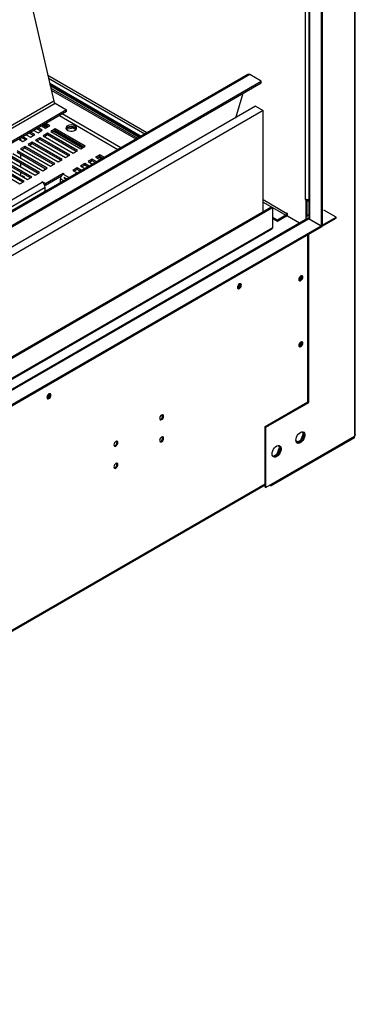
# Model space of a CAD drawing. Units: millimetres. Extents: x 2 to 4202, y -3 to 5937.
# Drawn here: x 2645 to 2894, y 711 to 1441 of the extents above; entities that cross this region are included whole.
import ezdxf

# ---------------------------------------------------------------- set-up
doc = ezdxf.new("R2010")
doc.units = ezdxf.units.MM
doc.header["$LTSCALE"] = 20

msp = doc.modelspace()

# ---------------------------------------------------------------- linework, layer by layer
at = {"color": 7, "linetype": 'Continuous', "lineweight": 25}
for p, q in [((2893.464, 1857.16), (2893.464, 1132.41)), ((2894.05, 1133.225), (2894.05, 1857.979)), ((2868.715, 1783.845), (2868.715, 1287.388)), ((2869.422, 1784.253), (2869.422, 1287.796)), ((2859.644, 1777.792), (2859.644, 1293.92)), ((2643.138, 1498.32), (2670.176, 1380.59)), ((2814.251, 1400.555), (1918.515, 883.457)), ((1919.139, 873.007), (2824.236, 1395.508)), ((2824.236, 1395.508), (2815.751, 1400.406)), ((2824.236, 1394.283), (2824.236, 1395.508)), ((1919.139, 871.782), (2824.236, 1394.283)), ((2667.1, 1393.982), (2734.983, 1354.794)), ((2667.293, 1393.142), (2734.351, 1354.43)), ((2667.316, 1393.041), (2734.276, 1354.386)), ((2667.509, 1392.2), (2733.644, 1354.021)), ((2667.941, 1390.319), (2732.231, 1353.205)), ((2668.266, 1388.907), (2731.17, 1352.593)), ((2805.198, 1368.378), (2810.885, 1386.575)), ((2820.001, 1376.924), (1918.515, 856.507)), ((2679.675, 1374.24), (1918.515, 934.831)), ((2825.658, 1373.658), (1918.515, 849.976)), ((2671.19, 1379.138), (2679.675, 1374.24)), ((2679.675, 1373.015), (2679.675, 1374.24)), ((2820.001, 1376.924), (2825.658, 1373.658)), ((2825.658, 1298.455), (2825.658, 1373.658)), ((2679.675, 1373.015), (1918.515, 933.606)), ((2655.383, 1358.991), (2658.427, 1357.234)), ((2660.548, 1358.459), (2657.504, 1360.216)), ((2658.427, 1357.234), (2661.609, 1359.071)), ((2661.609, 1359.071), (2658.565, 1360.828)), ((2661.04, 1362.257), (2664.084, 1360.5)), ((2662.206, 1362.93), (2665.25, 1361.173)), ((2662.913, 1363.338), (2665.957, 1361.581)), ((2666.205, 1361.724), (2663.161, 1363.481)), ((2664.084, 1360.5), (2667.266, 1362.337)), ((2667.266, 1362.337), (2664.222, 1364.094)), ((2671.155, 1360.091), (2667.973, 1358.255)), ((2671.155, 1358.867), (2669.034, 1357.642)), ((2670.907, 1358.724), (2692.12, 1346.478)), ((2693.429, 1347.233), (2671.155, 1360.091)), ((2671.155, 1358.867), (2671.155, 1360.091)), ((2692.368, 1346.621), (2671.155, 1358.867)), ((2679.386, 1359.886), (2679.425, 1359.97)), ((2679.425, 1359.97), (2684.5, 1360.755)), ((2679.425, 1359.97), (2679.425, 1360.314)), ((2679.504, 1360.421), (2679.781, 1360.581)), ((2683.28, 1361.383), (2680.645, 1360.975)), ((2684.5, 1360.755), (2684.5, 1361.269)), ((2684.5, 1360.755), (2686.612, 1359.536)), ((2686.954, 1360.155), (2685.393, 1361.056)), ((2644.069, 1352.46), (2647.113, 1350.703)), ((2649.234, 1351.927), (2646.19, 1353.684)), ((2647.113, 1350.703), (2650.295, 1352.54)), ((2650.295, 1352.54), (2647.251, 1354.297)), ((2649.726, 1355.725), (2652.77, 1353.968)), ((2654.891, 1355.193), (2651.847, 1356.95)), ((2652.77, 1353.968), (2655.952, 1355.805)), ((2655.952, 1355.805), (2652.908, 1357.562)), ((2659.841, 1353.56), (2656.659, 1351.723)), ((2656.659, 1351.723), (2678.933, 1338.865)), ((2659.841, 1352.335), (2657.72, 1351.111)), ((2682.115, 1340.702), (2659.841, 1353.56)), ((2659.841, 1352.335), (2659.841, 1353.56)), ((2681.054, 1340.089), (2659.841, 1352.335)), ((2665.498, 1356.826), (2662.316, 1354.989)), ((2662.316, 1354.989), (2684.59, 1342.13)), ((2665.498, 1355.601), (2663.377, 1354.376)), ((2687.772, 1343.967), (2665.498, 1356.826)), ((2665.498, 1355.601), (2665.498, 1356.826)), ((2686.711, 1343.355), (2665.498, 1355.601)), ((2667.973, 1358.255), (2690.247, 1345.396)), ((2670.2, 1358.315), (2691.413, 1346.069)), ((2648.527, 1347.029), (2645.345, 1345.192)), ((2645.345, 1345.192), (2667.619, 1332.334)), ((2648.527, 1345.804), (2646.406, 1344.58)), ((2670.801, 1334.17), (2648.527, 1347.029)), ((2648.527, 1345.804), (2648.527, 1347.029)), ((2669.74, 1333.558), (2648.527, 1345.804)), ((2654.184, 1350.295), (2651.002, 1348.458)), ((2651.002, 1348.458), (2673.276, 1335.599)), ((2654.184, 1349.07), (2652.063, 1347.845)), ((2676.458, 1337.436), (2654.184, 1350.295)), ((2654.184, 1349.07), (2654.184, 1350.295)), ((2675.397, 1336.824), (2654.184, 1349.07)), ((2690.247, 1345.396), (2693.429, 1347.233)), ((2653.831, 1324.374), (2631.557, 1337.232)), ((2634.032, 1338.661), (2656.305, 1325.802)), ((2659.487, 1327.639), (2637.214, 1340.498)), ((2658.427, 1327.027), (2637.214, 1339.273)), ((2639.688, 1341.926), (2661.962, 1329.068)), ((2665.144, 1330.905), (2642.87, 1343.763)), ((2664.083, 1330.292), (2642.87, 1342.538)), ((2673.276, 1335.599), (2676.458, 1337.436)), ((2678.933, 1338.865), (2682.115, 1340.702)), ((2684.59, 1342.13), (2687.772, 1343.967)), ((2698.732, 1337.64), (2695.55, 1335.803)), ((2702, 1335.754), (2698.732, 1337.64)), ((2698.732, 1336.415), (2698.732, 1337.64)), ((2704.389, 1340.906), (2701.207, 1339.069)), ((2701.207, 1339.069), (2704.475, 1337.182)), ((2704.389, 1339.681), (2702.268, 1338.457)), ((2703.434, 1339.13), (2705.641, 1337.856)), ((2704.141, 1339.538), (2706.348, 1338.264)), ((2707.657, 1339.019), (2704.389, 1340.906)), ((2704.389, 1339.681), (2704.389, 1340.906)), ((2706.596, 1338.407), (2704.389, 1339.681)), ((2622.718, 1332.129), (2644.992, 1319.271)), ((2648.174, 1321.108), (2625.9, 1333.966)), ((2647.113, 1320.496), (2625.9, 1332.742)), ((2628.375, 1335.395), (2650.649, 1322.537)), ((2652.77, 1323.761), (2631.557, 1336.007)), ((2661.962, 1329.068), (2665.144, 1330.905)), ((2667.619, 1332.334), (2670.801, 1334.17)), ((2687.418, 1331.109), (2684.236, 1329.272)), ((2687.418, 1329.884), (2685.297, 1328.66)), ((2690.686, 1329.222), (2687.418, 1331.109)), ((2687.418, 1329.884), (2687.418, 1331.109)), ((2689.625, 1328.61), (2687.418, 1329.884)), ((2693.075, 1334.375), (2689.893, 1332.538)), ((2689.893, 1332.538), (2693.161, 1330.651)), ((2693.075, 1333.15), (2690.954, 1331.925)), ((2696.343, 1332.488), (2693.075, 1334.375)), ((2693.075, 1333.15), (2693.075, 1334.375)), ((2695.282, 1331.876), (2693.075, 1333.15)), ((2695.55, 1335.803), (2698.818, 1333.917)), ((2698.732, 1336.415), (2696.611, 1335.191)), ((2700.939, 1335.141), (2698.732, 1336.415)), ((2648.113, 1324.472), (2647.052, 1325.085)), ((2650.649, 1322.537), (2653.831, 1324.374)), ((2656.305, 1325.802), (2659.487, 1327.639)), ((2663.907, 1319.577), (2677.165, 1327.231)), ((2663.907, 1318.352), (2675.762, 1325.196)), ((2675.044, 1320.192), (2675.044, 1322.944)), ((2677.165, 1327.231), (2677.695, 1326.925)), ((2677.165, 1326.619), (2677.165, 1327.231)), ((2677.695, 1326.925), (2677.165, 1326.619)), ((2677.721, 1323.694), (2679.416, 1322.716)), ((2677.721, 1323.694), (2678.504, 1323.319)), ((2679.683, 1322.87), (2677.855, 1323.925)), ((2677.855, 1323.925), (2678.57, 1323.435)), ((2678.504, 1323.319), (2679.482, 1322.754)), ((2679.616, 1322.831), (2678.57, 1323.435)), ((2684.236, 1329.272), (2687.504, 1327.385)), ((2304.182, 1114.158), (2661.609, 1320.496)), ((2644.992, 1319.271), (2648.174, 1321.108)), ((2661.255, 1320.7), (2661.609, 1320.904)), ((2661.609, 1320.496), (2661.255, 1320.7)), ((2663.907, 1319.577), (2661.609, 1320.904)), ((2661.609, 1320.496), (2661.609, 1320.904)), ((2663.19, 1318.766), (2663.907, 1318.352)), ((2663.73, 1313.725), (2663.73, 1316.821)), ((2663.907, 1318.352), (2663.907, 1319.577)), ((2664.867, 1314.381), (1918.515, 883.522)), ((2857.048, 1308.005), (2856.694, 1308.209)), ((2856.694, 1308.209), (2856.694, 1307.801)), ((2857.048, 1308.005), (2856.694, 1307.801)), ((2856.694, 1307.801), (2857.402, 1307.392)), ((2857.945, 1307.706), (2857.402, 1307.392)), ((2858.109, 1307.685), (2858.109, 1294.483)), ((2831.314, 1301.721), (1918.515, 774.773)), ((2832.021, 1301.312), (1918.515, 773.956)), ((2832.021, 1301.312), (2831.314, 1301.721)), ((2832.521, 1301.362), (2831.814, 1301.77)), ((2832.729, 1287.023), (2832.729, 1300.904)), ((2857.402, 1307.392), (2857.402, 1292.963)), ((2859.644, 1306.183), (2858.109, 1307.069)), ((2858.452, 1293.57), (1918.515, 750.955)), ((2836.188, 1292.286), (2832.729, 1294.283)), ((2836.188, 1291.469), (2832.729, 1293.466)), ((2842.552, 1295.959), (2836.188, 1292.286)), ((2842.552, 1295.143), (2836.188, 1291.469)), ((2842.552, 1295.959), (2842.552, 1295.143)), ((2843.613, 1297.388), (2843.259, 1297.592)), ((2843.259, 1297.592), (2843.259, 1297.184)), ((2843.613, 1295.802), (2843.383, 1295.934)), ((2843.613, 1295.347), (2843.613, 1297.388)), ((2852.572, 1290.175), (2843.613, 1295.347)), ((2859.644, 1293.99), (2859.169, 1293.715)), ((2859.169, 1293.715), (2868.713, 1288.206)), ((2859.169, 1293.601), (2859.169, 1293.715)), ((2868.645, 1288.164), (2859.452, 1293.47)), ((2869.422, 1288.615), (2879.749, 1294.577)), ((2869.422, 1287.799), (2879.749, 1293.76)), ((2879.749, 1294.577), (2870.559, 1299.882)), ((2879.749, 1293.76), (2879.749, 1294.577)), ((1918.586, 739.707), (2868.645, 1288.164)), ((1918.586, 738.89), (2868.645, 1287.347)), ((2373.245, 1021.092), (2832.107, 1285.988)), ((2836.188, 1291.469), (2836.188, 1292.286)), ((2868.645, 1288.164), (2868.645, 1287.347)), ((2868.715, 1287.388), (2868.645, 1287.429)), ((2868.645, 1287.429), (2868.713, 1287.389)), ((2868.713, 1287.389), (2868.713, 1288.206)), ((2868.715, 1287.388), (2869.422, 1287.796)), ((2858.743, 1157.597), (2858.743, 1281.631)), ((2858.816, 1157.639), (2858.816, 1281.673)), ((2859.523, 1157.231), (2859.523, 1282.081)), ((2858.816, 1264.611), (2858.743, 1264.653)), ((2858.743, 1237.705), (2858.816, 1237.52)), ((2858.816, 1234.357), (2858.743, 1234.256)), ((2853.148, 1201.649), (2853.436, 1200.907)), ((2858.743, 1167.63), (2858.816, 1167.54)), ((2858.816, 1162.605), (2858.743, 1162.598)), ((2858.816, 1162.26), (2858.743, 1162.253)), ((2826.996, 1139.27), (2858.816, 1157.639)), ((2827.703, 1138.861), (2859.523, 1157.231)), ((2858.816, 1157.639), (2859.523, 1157.231)), ((2826.996, 1139.27), (2827.703, 1138.861)), ((2826.996, 1094.36), (2826.996, 1139.27)), ((2827.703, 1093.952), (2827.703, 1138.861)), ((2853.678, 1129.237), (2855.536, 1134.025)), ((2855.536, 1134.025), (2854.573, 1135.394)), ((2854.832, 1129.98), (2855.796, 1132.466)), ((2855.796, 1134.252), (2855.002, 1135.383)), ((2855.536, 1134.025), (2855.865, 1133.835)), ((2893.464, 1132.41), (2893.464, 1131.915)), ((2893.464, 1131.915), (2827.703, 1093.952)), ((2893.464, 1131.833), (2831.592, 1096.115)), ((2893.464, 1131.017), (2831.592, 1095.299)), ((2837.858, 1123.82), (2836.896, 1125.189)), ((2838.118, 1124.047), (2837.324, 1125.177)), ((2849.881, 1128.916), (2851.501, 1127.981)), ((2850.046, 1128.004), (2850.794, 1127.573)), ((2850.401, 1127.346), (2853.678, 1129.237)), ((2851.563, 1127.2), (2853.492, 1128.314)), ((2853.678, 1129.237), (2854.123, 1128.98)), ((2893.393, 1131.874), (2893.464, 1131.833)), ((2893.464, 1131.017), (2893.464, 1131.833)), ((2832.723, 1117.141), (2836, 1119.032)), ((2833.886, 1116.995), (2835.814, 1118.109)), ((2836, 1119.032), (2837.858, 1123.82)), ((2836, 1119.032), (2836.446, 1118.775)), ((2837.154, 1119.775), (2838.118, 1122.261)), ((2837.858, 1123.82), (2838.187, 1123.63)), ((1941.143, 584.659), (2826.996, 1096.051)), ((2830.814, 1095.748), (2831.592, 1095.299)), ((2831.521, 1096.156), (2831.592, 1096.115)), ((2831.592, 1095.299), (2831.592, 1096.115)), ((2826.996, 1094.36), (2827.703, 1093.952))]:
    msp.add_line(p, q, dxfattribs=at)
at = {"color": 8, "linetype": 'Continuous', "lineweight": 25}
for p, q in [((2857.048, 1308.005), (2857.048, 1776.293)), ((2860.23, 1293.021), (2860.23, 1778.13)), ((2815.751, 1400.406), (1918.515, 882.443)), ((2739.224, 1357.243), (2665.804, 1399.627)), ((2666.236, 1397.745), (2737.81, 1356.426)), ((2670.176, 1380.59), (1918.515, 946.666)), ((1918.515, 944.628), (2671.19, 1379.138)), ((2674.298, 1369.911), (2717.733, 1344.836)), ((2719.855, 1346.061), (2676.42, 1371.135)), ((2679.781, 1360.713), (2679.781, 1360.581)), ((2645.699, 1351.519), (2645.699, 1353.401)), ((2645.699, 1338.457), (2645.699, 1340.906)), ((2645.699, 1331.925), (2645.699, 1334.374)), ((2645.699, 1325.394), (2645.699, 1327.843)), ((2677.428, 1321.568), (2675.044, 1322.944)), ((2677.165, 1326.619), (2681.671, 1324.018)), ((1918.515, 886.618), (2663.73, 1316.821)), ((2843.259, 1297.184), (2825.658, 1307.346)), ((2825.658, 1305.713), (2842.552, 1295.959)), ((1918.515, 750.279), (2859.452, 1293.47)), ((2843.259, 1297.184), (2843.613, 1297.388)), ((2857.952, 1293.281), (2857.831, 1293.351)), ((2859.644, 1295.57), (2858.109, 1296.456)), ((2373.179, 1021.731), (2832.729, 1287.023)), ((1941.143, 585.336), (2826.996, 1096.728))]:
    msp.add_line(p, q, dxfattribs=at)
at = {"color": 7, "linetype": 'Continuous', "lineweight": 25, "flags": 128}
for points in [[(2685.969, 1359.051), (2686.677, 1359.604), (2687.07, 1360.254), (2687.115, 1360.942), (2686.806, 1361.607), (2686.172, 1362.19), (2685.268, 1362.639), (2684.175, 1362.914), (2682.991, 1362.991), (2681.819, 1362.863), (2680.765, 1362.541), (2679.922, 1362.055), (2679.365, 1361.446), (2679.143, 1360.77), (2679.276, 1360.086), (2679.753, 1359.455), (2680.531, 1358.933), (2681.541, 1358.567), (2682.692, 1358.389), (2683.884, 1358.414), (2685.009, 1358.642), (2685.969, 1359.051)], [(2680.312, 1361.091), (2679.604, 1360.538), (2679.283, 1360.071)], [(2686.997, 1360.071), (2686.527, 1360.687), (2685.749, 1361.209), (2684.74, 1361.575), (2683.588, 1361.753), (2682.396, 1361.727), (2681.271, 1361.5), (2680.312, 1361.091)], [(2664.906, 1314.34), (2664.891, 1314.355), (2664.867, 1314.381)], [(2853.588, 1250.973), (2853.02, 1250.514), (2852.538, 1249.864), (2852.216, 1249.122), (2852.103, 1248.401), (2852.216, 1247.81), (2852.538, 1247.439), (2853.02, 1247.346), (2853.588, 1247.543), (2854.156, 1248.002), (2854.638, 1248.652), (2854.96, 1249.394), (2855.073, 1250.115), (2854.96, 1250.706), (2854.638, 1251.077), (2854.156, 1251.17), (2853.588, 1250.973)], [(2854.223, 1251.175), (2854.253, 1251.115), (2854.366, 1250.524)], [(2807.98, 1245.057), (2807.412, 1244.599), (2806.93, 1243.949), (2806.608, 1243.207), (2806.495, 1242.485), (2806.608, 1241.894), (2806.93, 1241.524), (2807.412, 1241.43), (2807.98, 1241.628), (2808.548, 1242.086), (2809.03, 1242.736), (2809.352, 1243.478), (2809.465, 1244.2), (2809.352, 1244.791), (2809.03, 1245.161), (2808.548, 1245.255), (2807.98, 1245.057)], [(2806.638, 1241.834), (2806.704, 1241.838), (2807.273, 1242.036)], [(2853.588, 1201.98), (2853.02, 1201.522), (2852.538, 1200.872), (2852.216, 1200.13), (2852.103, 1199.408), (2852.216, 1198.818), (2852.538, 1198.447), (2853.02, 1198.353), (2853.588, 1198.551), (2854.156, 1199.01), (2854.638, 1199.659), (2854.96, 1200.401), (2855.073, 1201.123), (2854.96, 1201.714), (2854.638, 1202.084), (2854.156, 1202.178), (2853.588, 1201.98)], [(2854.223, 1202.182), (2854.253, 1202.122), (2854.366, 1201.531)], [(2666.558, 1163.416), (2665.99, 1162.958), (2665.508, 1162.308), (2665.187, 1161.566), (2665.074, 1160.844), (2665.187, 1160.253), (2665.508, 1159.883), (2665.99, 1159.789), (2666.558, 1159.987), (2667.127, 1160.446), (2667.608, 1161.095), (2667.93, 1161.837), (2668.043, 1162.559), (2667.93, 1163.15), (2667.608, 1163.52), (2667.127, 1163.614), (2666.558, 1163.416)], [(2665.216, 1160.193), (2665.283, 1160.198), (2665.851, 1160.395)], [(2750.202, 1144.379), (2750.77, 1144.838), (2751.252, 1145.487), (2751.574, 1146.23), (2751.687, 1146.951), (2751.574, 1147.542), (2751.252, 1147.912), (2750.77, 1148.006), (2750.202, 1147.809), (2749.634, 1147.35), (2749.152, 1146.7), (2748.83, 1145.958), (2748.717, 1145.237), (2748.83, 1144.646), (2749.152, 1144.275), (2749.634, 1144.182), (2750.202, 1144.379)], [(2849.876, 1129.125), (2850, 1130.243), (2850.365, 1131.423), (2850.942, 1132.575), (2851.689, 1133.616), (2852.551, 1134.467), (2853.464, 1135.066), (2854.359, 1135.368), (2855.172, 1135.351), (2855.84, 1135.016), (2856.315, 1134.388), (2856.562, 1133.513), (2856.562, 1132.457), (2856.315, 1131.297), (2855.84, 1130.12), (2855.172, 1129.014), (2854.359, 1128.059), (2853.464, 1127.327), (2852.551, 1126.872), (2851.689, 1126.728), (2850.942, 1126.906), (2850.365, 1127.392), (2850, 1128.151), (2849.876, 1129.125)], [(2855.229, 1135.336), (2855.608, 1134.796), (2855.855, 1133.921), (2855.855, 1132.865), (2855.608, 1131.705), (2855.133, 1130.529), (2854.465, 1129.422), (2853.652, 1128.467), (2852.757, 1127.735), (2851.844, 1127.28), (2850.982, 1127.136), (2850.533, 1127.2)], [(2894.05, 1133.346), (2893.898, 1132.845), (2893.464, 1132.41)], [(2716.261, 1124.785), (2716.829, 1125.244), (2717.311, 1125.894), (2717.633, 1126.636), (2717.746, 1127.357), (2717.633, 1127.948), (2717.311, 1128.319), (2716.829, 1128.412), (2716.261, 1128.215), (2715.693, 1127.756), (2715.211, 1127.106), (2714.889, 1126.364), (2714.776, 1125.643), (2714.889, 1125.052), (2715.211, 1124.681), (2715.693, 1124.588), (2716.261, 1124.785)], [(2750.202, 1128.048), (2750.77, 1128.507), (2751.252, 1129.157), (2751.574, 1129.899), (2751.687, 1130.62), (2751.574, 1131.211), (2751.252, 1131.582), (2750.77, 1131.675), (2750.202, 1131.478), (2749.634, 1131.019), (2749.152, 1130.369), (2748.83, 1129.627), (2748.717, 1128.906), (2748.83, 1128.315), (2749.152, 1127.944), (2749.634, 1127.851), (2750.202, 1128.048)], [(2832.198, 1118.92), (2832.323, 1120.038), (2832.687, 1121.217), (2833.264, 1122.37), (2834.012, 1123.411), (2834.874, 1124.262), (2835.786, 1124.861), (2836.682, 1125.163), (2837.494, 1125.146), (2838.162, 1124.811), (2838.638, 1124.183), (2838.884, 1123.308), (2838.884, 1122.252), (2838.638, 1121.092), (2838.162, 1119.915), (2837.494, 1118.808), (2836.682, 1117.854), (2835.786, 1117.122), (2834.874, 1116.667), (2834.012, 1116.523), (2833.264, 1116.701), (2832.687, 1117.187), (2832.323, 1117.945), (2832.198, 1118.92)], [(2837.552, 1125.131), (2837.931, 1124.591), (2838.177, 1123.716), (2838.177, 1122.66), (2837.931, 1121.5), (2837.455, 1120.323), (2836.787, 1119.217), (2835.975, 1118.262), (2835.079, 1117.53), (2834.167, 1117.075), (2833.305, 1116.931), (2832.855, 1116.995)], [(2716.261, 1108.454), (2716.829, 1108.913), (2717.311, 1109.563), (2717.633, 1110.305), (2717.746, 1111.026), (2717.633, 1111.617), (2717.311, 1111.988), (2716.829, 1112.081), (2716.261, 1111.884), (2715.693, 1111.425), (2715.211, 1110.776), (2714.889, 1110.033), (2714.776, 1109.312), (2714.889, 1108.721), (2715.211, 1108.351), (2715.693, 1108.257), (2716.261, 1108.454)]]:
    msp.add_lwpolyline(points, dxfattribs=at)
at = {"color": 7, "linetype": 'Continuous', "lineweight": 25}
for centre, radius, start, end in [((2814.87, 1399.157), 1.529, 54.807086, 113.882456), ((2672.467, 1381.11), 2.35, 192.788734, 237.075046), ((2683.124, 1354.365), 7.057, 58.603397, 118.271128), ((2646.652, 1324.24), 0.935, 64.622678, 115.974217), ((2647.695, 1323.748), 0.82, 1.470537, 118.53484), ((2679.649, 1322.735), 4.61, 122.605478, 177.394522), ((2682.284, 1321.214), 5.194, 148.529468, 151.470532), ((2680.785, 1322.079), 2.597, 148.529468, 151.470532), ((2659.124, 1316.612), 4.61, 2.605478, 57.394522), ((2858.472, 1310.785), 3.124, 242.885161, 292.043869), ((2831.607, 1301.312), 0.503, 65.692881, 125.617577), ((2832.298, 1300.974), 0.437, 350.785963, 129.203285), ((2841.724, 1297.254), 1.537, 302.605478, 357.394522), ((2840.948, 1297.669), 2.992, 302.423286, 332.954955), ((2858.866, 1292.653), 1.006, 54.382423, 114.307119), ((2850.622, 1250.97), 3.035, 299.241558, 0.763819), ((2851.683, 1250.358), 2.669, 282.186811, 17.818566), ((2851.669, 1250.388), 2.701, 282.343839, 2.876605), ((2805.014, 1245.055), 3.035, 299.241573, 0.763804), ((2806.074, 1244.443), 2.669, 282.186865, 17.818512), ((2806.041, 1244.44), 2.701, 297.12411, 17.660763), ((2850.622, 1201.978), 3.035, 299.241567, 0.763809), ((2851.683, 1201.366), 2.669, 282.186904, 17.818472), ((2851.669, 1201.396), 2.701, 282.343738, 2.876627), ((2663.592, 1163.414), 3.035, 299.241581, 0.763795), ((2664.653, 1162.802), 2.669, 282.18685, 17.818527), ((2664.62, 1162.799), 2.701, 297.124124, 17.660699), ((2748.297, 1147.194), 2.669, 282.186865, 17.818512), ((2714.356, 1127.6), 2.669, 282.186865, 17.818512), ((2748.297, 1130.863), 2.669, 282.186865, 17.818512), ((2714.356, 1111.269), 2.669, 282.186865, 17.818512)]:
    msp.add_arc(centre, radius, start, end, dxfattribs=at)
msp.add_ellipse((2830.607, 1287.431), major_axis=(2.03, -0.864), ratio=0.7115739, start_param=5.7917322, end_param=6.5772116, dxfattribs=at)

doc.saveas('drawing.dxf')
